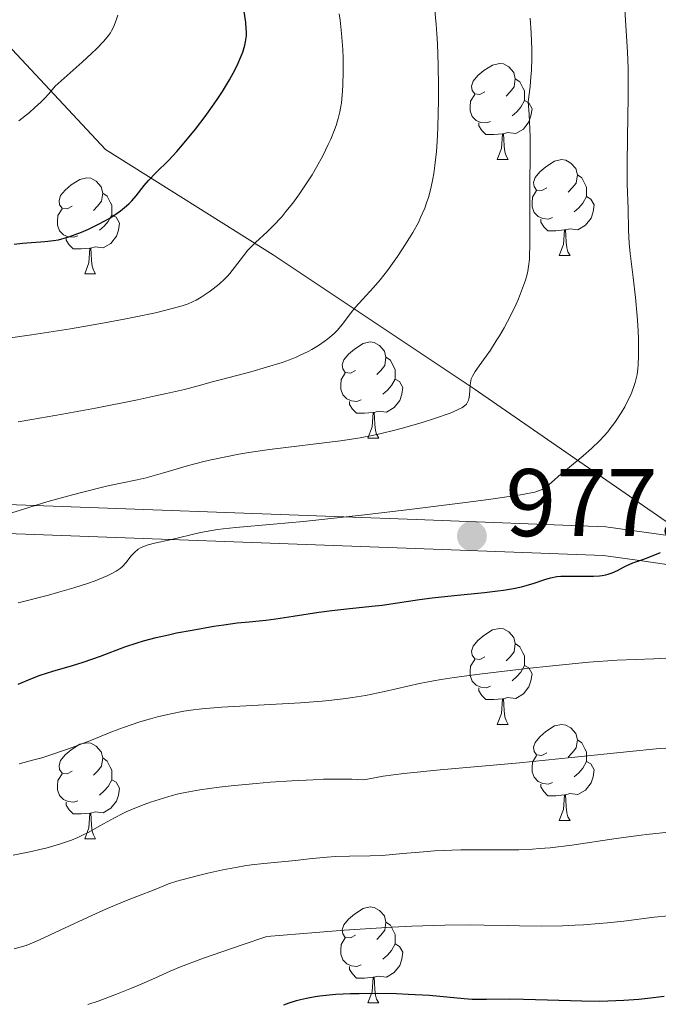
# Model space of a CAD drawing. Units: metres. Extents: x 653582 to 658104, y 4762148 to 4765219.
# Drawn here: x 655746 to 655812, y 4763349 to 4763452 of the extents above; entities that cross this region are included whole.
import ezdxf

# ---------------------------------------------------------------- set-up
doc = ezdxf.new("R2010")
doc.units = ezdxf.units.M
doc.header["$MEASUREMENT"] = 0
doc.linetypes.add('DGN Style 3', pattern=[76.2209, 54.4435, -21.7774])
for name, color, linetype, lineweight in [('Carátula', 7, 'Continuous', 0), ('Elementos auxiliares', 7, 'Continuous', 0), ('Entidades rústicas y varios', 7, 'Continuous', 0), ('Relieve y altimetría', 7, 'Continuous', 0), ('Textos de rotulación', 7, 'Continuous', 0), ('Viales y ferrocarril', 7, 'Continuous', 0)]:
    doc.layers.add(name, color=color, linetype=linetype, lineweight=lineweight)
doc.styles.add('Style-arial', font='arial.shx', dxfattribs={"bigfont": 'arialbig.shx'})

# ---------------------------------------------------------------- blocks, each defined once
blk = doc.blocks.new('5PATER_1')
at = {"layer": 'Relieve y altimetría', "linetype": 'Continuous', "lineweight": 0}
h = blk.add_hatch(color=250, dxfattribs=at)
edge = h.paths.add_edge_path()
edge.add_ellipse((0, 0), major_axis=(-1.1, -1.11), ratio=0.999422, start_angle=0, end_angle=360)

msp = doc.modelspace()

# ---------------------------------------------------------------- linework, layer by layer
at = {"layer": 'Carátula', "color": 7, "linetype": 'Continuous', "lineweight": 0}
msp.add_3dface([(653649.85, 4762148.31), (658103.69, 4762250.03), (658035.88, 4765219.26), (653582.04, 4765117.55)], dxfattribs=at)
at = {"layer": 'Elementos auxiliares', "color": 250, "linetype": 'Continuous', "lineweight": 0}
msp.add_3dface([(654474.97, 4764875.67), (657869.88, 4764953.24), (657923.32, 4762639.68), (654527.23, 4762562.12)], dxfattribs=at)
at = {"layer": 'Entidades rústicas y varios', "color": 92, "linetype": 'Continuous', "lineweight": 0, "flags": 128}
for points in [[(655794.11, 4763444.77), (655793.58, 4763444.5), (655793.05, 4763444.56), (655792.78, 4763444.93), (655792.73, 4763445.36), (655792.89, 4763445.88), (655793.37, 4763446.47), (655794, 4763447), (655794.9, 4763447.58), (655795.65, 4763447.74), (655796.07, 4763447.69), (655796.6, 4763447.38), (655797.13, 4763446.79), (655797.29, 4763446.15), (655797.18, 4763445.3), (655796.76, 4763444.77), (655796.34, 4763444.34)], [(655797.29, 4763446.15), (655797.77, 4763445.84), (655798.08, 4763445.2), (655798.24, 4763444.88), (655798.24, 4763444.3), (655798.24, 4763443.87), (655797.87, 4763443.18), (655797.45, 4763442.7), (655796.97, 4763442.28)], [(655794.69, 4763441.69), (655794.27, 4763441.53), (655793.68, 4763441.59), (655793.21, 4763441.8), (655792.78, 4763442.22), (655792.57, 4763442.81), (655792.57, 4763443.23), (655792.62, 4763443.82), (655793.05, 4763444.5)], [(655798.24, 4763443.87), (655798.7, 4763443.62), (655799.04, 4763443), (655798.93, 4763442.28), (655798.72, 4763441.64), (655798.14, 4763440.9), (655797.34, 4763440.42), (655796.49, 4763440.52), (655796.06, 4763440.4)], [(655795.95, 4763440.4), (655795.06, 4763440.31), (655794.22, 4763440.31), (655793.79, 4763440.74), (655793.47, 4763441.22), (655793.47, 4763441.53)], [(655795.41, 4763437.71), (655795.84, 4763438.87), (655795.95, 4763440.4), (655796.06, 4763440.4), (655796.1, 4763439.81), (655796.13, 4763439.12), (655796.2, 4763438.51), (655796.32, 4763438.11), (655796.53, 4763437.71)], [(655795.41, 4763437.71), (655796.53, 4763437.71)], [(655800.58, 4763434.74), (655800.05, 4763434.47), (655799.52, 4763434.52), (655799.26, 4763434.9), (655799.2, 4763435.32), (655799.36, 4763435.84), (655799.84, 4763436.44), (655800.48, 4763436.96), (655801.38, 4763437.55), (655802.12, 4763437.71), (655802.55, 4763437.66), (655803.08, 4763437.34), (655803.61, 4763436.76), (655803.77, 4763436.12), (655803.66, 4763435.26), (655803.23, 4763434.74), (655802.81, 4763434.31)], [(655751.03, 4763432.83), (655750.5, 4763432.56), (655749.97, 4763432.62), (655749.7, 4763432.99), (655749.65, 4763433.42), (655749.81, 4763433.94), (655750.29, 4763434.53), (655750.92, 4763435.06), (655751.82, 4763435.64), (655752.57, 4763435.8), (655752.99, 4763435.75), (655753.52, 4763435.44), (655754.05, 4763434.85), (655754.21, 4763434.21), (655754.1, 4763433.36), (655753.68, 4763432.83), (655753.26, 4763432.4)], [(655803.77, 4763436.12), (655804.24, 4763435.8), (655804.56, 4763435.16), (655804.72, 4763434.84), (655804.72, 4763434.26), (655804.72, 4763433.84), (655804.35, 4763433.14), (655803.93, 4763432.66), (655803.45, 4763432.24)], [(655754.21, 4763434.21), (655754.69, 4763433.9), (655755, 4763433.26), (655755.16, 4763432.94), (655755.16, 4763432.36), (655755.16, 4763431.93), (655754.79, 4763431.24), (655754.37, 4763430.76), (655753.89, 4763430.34)], [(655801.17, 4763431.66), (655800.74, 4763431.5), (655800.16, 4763431.56), (655799.68, 4763431.76), (655799.26, 4763432.19), (655799.04, 4763432.78), (655799.04, 4763433.2), (655799.1, 4763433.78), (655799.52, 4763434.47)], [(655804.72, 4763433.84), (655805.17, 4763433.58), (655805.52, 4763432.97), (655805.41, 4763432.24), (655805.2, 4763431.6), (655804.61, 4763430.86), (655803.82, 4763430.38), (655802.97, 4763430.49), (655802.54, 4763430.36)], [(655751.61, 4763429.75), (655751.19, 4763429.59), (655750.6, 4763429.65), (655750.13, 4763429.86), (655749.7, 4763430.28), (655749.49, 4763430.87), (655749.49, 4763431.29), (655749.54, 4763431.88), (655749.97, 4763432.56)], [(655755.16, 4763431.93), (655755.62, 4763431.68), (655755.96, 4763431.06), (655755.85, 4763430.34), (655755.64, 4763429.7), (655755.06, 4763428.96), (655754.26, 4763428.48), (655753.41, 4763428.58), (655752.98, 4763428.46)], [(655802.43, 4763430.36), (655801.54, 4763430.28), (655800.69, 4763430.28), (655800.27, 4763430.7), (655799.95, 4763431.18), (655799.95, 4763431.5)], [(655752.87, 4763428.46), (655751.98, 4763428.37), (655751.14, 4763428.37), (655750.71, 4763428.8), (655750.39, 4763429.28), (655750.39, 4763429.59)], [(655801.88, 4763427.68), (655802.32, 4763428.84), (655802.43, 4763430.36), (655802.54, 4763430.36), (655802.57, 4763429.78), (655802.61, 4763429.09), (655802.68, 4763428.48), (655802.79, 4763428.08), (655803.01, 4763427.68)], [(655752.33, 4763425.77), (655752.76, 4763426.93), (655752.87, 4763428.46), (655752.98, 4763428.46), (655753.02, 4763427.87), (655753.05, 4763427.18), (655753.12, 4763426.57), (655753.24, 4763426.17), (655753.45, 4763425.77)], [(655801.88, 4763427.68), (655803.01, 4763427.68)], [(655752.33, 4763425.77), (655753.45, 4763425.77)], [(655780.6, 4763415.69), (655780.07, 4763415.42), (655779.54, 4763415.48), (655779.28, 4763415.85), (655779.22, 4763416.27), (655779.38, 4763416.79), (655779.86, 4763417.39), (655780.5, 4763417.92), (655781.4, 4763418.5), (655782.14, 4763418.66), (655782.57, 4763418.61), (655783.1, 4763418.29), (655783.63, 4763417.71), (655783.79, 4763417.07), (655783.68, 4763416.22), (655783.25, 4763415.69), (655782.83, 4763415.26)], [(655783.79, 4763417.07), (655784.26, 4763416.75), (655784.58, 4763416.11), (655784.74, 4763415.79), (655784.74, 4763415.21), (655784.74, 4763414.79), (655784.37, 4763414.1), (655783.95, 4763413.62), (655783.47, 4763413.2)], [(655781.19, 4763412.61), (655780.76, 4763412.45), (655780.18, 4763412.51), (655779.7, 4763412.72), (655779.28, 4763413.14), (655779.06, 4763413.73), (655779.06, 4763414.15), (655779.12, 4763414.73), (655779.54, 4763415.42)], [(655784.74, 4763414.79), (655785.19, 4763414.54), (655785.54, 4763413.92), (655785.43, 4763413.2), (655785.22, 4763412.56), (655784.63, 4763411.82), (655783.84, 4763411.34), (655782.99, 4763411.44), (655782.56, 4763411.31)], [(655782.45, 4763411.31), (655781.56, 4763411.23), (655780.71, 4763411.23), (655780.29, 4763411.66), (655779.97, 4763412.13), (655779.97, 4763412.45)], [(655781.9, 4763408.63), (655782.34, 4763409.79), (655782.45, 4763411.31), (655782.56, 4763411.31), (655782.59, 4763410.73), (655782.63, 4763410.04), (655782.7, 4763409.43), (655782.81, 4763409.03), (655783.03, 4763408.63)], [(655781.9, 4763408.63), (655783.03, 4763408.63)], [(655794.11, 4763385.78), (655793.58, 4763385.51), (655793.05, 4763385.57), (655792.78, 4763385.94), (655792.73, 4763386.36), (655792.89, 4763386.88), (655793.37, 4763387.48), (655794, 4763388.01), (655794.9, 4763388.59), (655795.65, 4763388.75), (655796.07, 4763388.7), (655796.6, 4763388.38), (655797.13, 4763387.8), (655797.29, 4763387.16), (655797.18, 4763386.31), (655796.76, 4763385.78), (655796.34, 4763385.35)], [(655797.29, 4763387.16), (655797.77, 4763386.84), (655798.08, 4763386.2), (655798.24, 4763385.88), (655798.24, 4763385.3), (655798.24, 4763384.88), (655797.87, 4763384.19), (655797.45, 4763383.71), (655796.97, 4763383.29)], [(655794.69, 4763382.7), (655794.27, 4763382.54), (655793.68, 4763382.6), (655793.21, 4763382.81), (655792.78, 4763383.23), (655792.57, 4763383.82), (655792.57, 4763384.24), (655792.62, 4763384.82), (655793.05, 4763385.51)], [(655798.24, 4763384.88), (655798.7, 4763384.63), (655799.04, 4763384.01), (655798.93, 4763383.29), (655798.72, 4763382.65), (655798.14, 4763381.91), (655797.34, 4763381.43), (655796.49, 4763381.53), (655796.06, 4763381.4)], [(655795.95, 4763381.4), (655795.06, 4763381.32), (655794.22, 4763381.32), (655793.79, 4763381.75), (655793.47, 4763382.22), (655793.47, 4763382.54)], [(655795.41, 4763378.72), (655795.84, 4763379.88), (655795.95, 4763381.4), (655796.06, 4763381.4), (655796.1, 4763380.82), (655796.13, 4763380.13), (655796.2, 4763379.52), (655796.32, 4763379.12), (655796.53, 4763378.72)], [(655795.41, 4763378.72), (655796.53, 4763378.72)], [(655800.58, 4763375.74), (655800.05, 4763375.48), (655799.52, 4763375.53), (655799.26, 4763375.9), (655799.2, 4763376.33), (655799.36, 4763376.85), (655799.84, 4763377.44), (655800.48, 4763377.97), (655801.38, 4763378.56), (655802.12, 4763378.72), (655802.55, 4763378.66), (655803.08, 4763378.35), (655803.61, 4763377.76), (655803.77, 4763377.12), (655803.66, 4763376.27), (655803.23, 4763375.74), (655802.81, 4763375.32)], [(655803.77, 4763377.12), (655804.24, 4763376.81), (655804.56, 4763376.17), (655804.72, 4763375.85), (655804.72, 4763375.27), (655804.72, 4763374.84), (655804.35, 4763374.15), (655803.93, 4763373.67), (655803.45, 4763373.25)], [(655751.03, 4763373.84), (655750.5, 4763373.57), (655749.97, 4763373.63), (655749.7, 4763374), (655749.65, 4763374.42), (655749.81, 4763374.94), (655750.29, 4763375.54), (655750.92, 4763376.07), (655751.82, 4763376.65), (655752.57, 4763376.81), (655752.99, 4763376.76), (655753.52, 4763376.44), (655754.05, 4763375.86), (655754.21, 4763375.22), (655754.1, 4763374.37), (655753.68, 4763373.84), (655753.26, 4763373.41)], [(655754.21, 4763375.22), (655754.69, 4763374.9), (655755, 4763374.26), (655755.16, 4763373.94), (655755.16, 4763373.36), (655755.16, 4763372.94), (655754.79, 4763372.25), (655754.37, 4763371.77), (655753.89, 4763371.35)], [(655801.17, 4763372.66), (655800.74, 4763372.5), (655800.16, 4763372.56), (655799.68, 4763372.77), (655799.26, 4763373.2), (655799.04, 4763373.78), (655799.04, 4763374.2), (655799.1, 4763374.79), (655799.52, 4763375.48)], [(655804.72, 4763374.84), (655805.17, 4763374.59), (655805.52, 4763373.98), (655805.41, 4763373.25), (655805.2, 4763372.61), (655804.61, 4763371.87), (655803.82, 4763371.39), (655802.97, 4763371.5), (655802.54, 4763371.37)], [(655751.61, 4763370.76), (655751.19, 4763370.6), (655750.6, 4763370.66), (655750.13, 4763370.87), (655749.7, 4763371.29), (655749.49, 4763371.88), (655749.49, 4763372.3), (655749.54, 4763372.88), (655749.97, 4763373.57)], [(655755.16, 4763372.94), (655755.62, 4763372.69), (655755.96, 4763372.07), (655755.85, 4763371.35), (655755.64, 4763370.71), (655755.06, 4763369.97), (655754.26, 4763369.49), (655753.41, 4763369.59), (655752.98, 4763369.46)], [(655802.43, 4763371.37), (655801.54, 4763371.28), (655800.69, 4763371.28), (655800.27, 4763371.71), (655799.95, 4763372.19), (655799.95, 4763372.5)], [(655801.88, 4763368.68), (655802.32, 4763369.84), (655802.43, 4763371.37), (655802.54, 4763371.37), (655802.57, 4763370.78), (655802.61, 4763370.1), (655802.68, 4763369.48), (655802.79, 4763369.08), (655803.01, 4763368.68)], [(655752.87, 4763369.46), (655751.98, 4763369.38), (655751.14, 4763369.38), (655750.71, 4763369.81), (655750.39, 4763370.28), (655750.39, 4763370.6)], [(655752.33, 4763366.78), (655752.76, 4763367.94), (655752.87, 4763369.46), (655752.98, 4763369.46), (655753.02, 4763368.88), (655753.05, 4763368.19), (655753.12, 4763367.58), (655753.24, 4763367.18), (655753.45, 4763366.78)], [(655801.88, 4763368.68), (655803.01, 4763368.68)], [(655752.33, 4763366.78), (655753.45, 4763366.78)], [(655780.6, 4763356.7), (655780.07, 4763356.43), (655779.54, 4763356.48), (655779.28, 4763356.86), (655779.22, 4763357.28), (655779.38, 4763357.8), (655779.86, 4763358.4), (655780.5, 4763358.92), (655781.4, 4763359.51), (655782.14, 4763359.67), (655782.57, 4763359.62), (655783.1, 4763359.3), (655783.63, 4763358.72), (655783.79, 4763358.08), (655783.68, 4763357.22), (655783.25, 4763356.7), (655782.83, 4763356.27)], [(655783.79, 4763358.08), (655784.26, 4763357.76), (655784.58, 4763357.12), (655784.74, 4763356.8), (655784.74, 4763356.22), (655784.74, 4763355.8), (655784.37, 4763355.1), (655783.95, 4763354.62), (655783.47, 4763354.2)], [(655781.19, 4763353.62), (655780.76, 4763353.46), (655780.18, 4763353.52), (655779.7, 4763353.72), (655779.28, 4763354.15), (655779.06, 4763354.74), (655779.06, 4763355.16), (655779.12, 4763355.74), (655779.54, 4763356.43)], [(655784.74, 4763355.8), (655785.19, 4763355.54), (655785.54, 4763354.93), (655785.43, 4763354.2), (655785.22, 4763353.56), (655784.63, 4763352.82), (655783.84, 4763352.34), (655782.99, 4763352.45), (655782.56, 4763352.32)], [(655782.45, 4763352.32), (655781.56, 4763352.24), (655780.71, 4763352.24), (655780.29, 4763352.66), (655779.97, 4763353.14), (655779.97, 4763353.46)], [(655781.9, 4763349.64), (655782.34, 4763350.8), (655782.45, 4763352.32), (655782.56, 4763352.32), (655782.59, 4763351.74), (655782.63, 4763351.05), (655782.7, 4763350.44), (655782.81, 4763350.04), (655783.03, 4763349.64)], [(655781.9, 4763349.64), (655783.03, 4763349.64)]]:
    msp.add_lwpolyline(points, dxfattribs=at)
at = {"layer": 'Relieve y altimetría', "color": 36, "linetype": 'Continuous', "lineweight": 0, "flags": 128}
for points, elevation in [([(655753.47, 4763411.76), (655757.85, 4763412.63), (655759.71, 4763413.02), (655760.89, 4763413.27), (655762.75, 4763413.71), (655764.17, 4763414.07), (655765.78, 4763414.52), (655766.62, 4763414.74), (655769.67, 4763415.55), (655771.33, 4763416.02), (655772.94, 4763416.53), (655773.7, 4763416.8), (655774.4, 4763417.08), (655774.84, 4763417.27), (655775.66, 4763417.66), (655776.03, 4763417.87), (655776.73, 4763418.28), (655777.35, 4763418.7), (655777.72, 4763418.98), (655778.37, 4763419.55), (655778.69, 4763419.87), (655779.24, 4763420.51), (655780.15, 4763421.73), (655780.59, 4763422.3), (655781.32, 4763423.11), (655782.49, 4763424.35), (655783.18, 4763425.15), (655783.94, 4763426.12), (655785, 4763427.6), (655785.53, 4763428.38), (655786.26, 4763429.54), (655786.59, 4763430.1), (655787.17, 4763431.15), (655787.41, 4763431.66), (655787.84, 4763432.65), (655788.07, 4763433.31), (655788.22, 4763433.76), (655788.46, 4763434.69), (655788.68, 4763435.7), (655788.77, 4763436.24), (655788.9, 4763437.1), (655789.05, 4763438.54), (655789.17, 4763440.19), (655789.21, 4763441.11), (655789.27, 4763443.86), (655789.28, 4763445.34), (655789.25, 4763447.59), (655789.17, 4763449.79), (655789.11, 4763450.83), (655789.04, 4763451.82), (655788.87, 4763453.66)], 990), ([(655808.95, 4763412.33), (655809.34, 4763413.15), (655809.67, 4763414.01), (655809.8, 4763414.42), (655809.88, 4763414.7), (655810, 4763415.27), (655810.08, 4763415.86), (655810.12, 4763416.28), (655810.16, 4763417.2), (655810.16, 4763417.78), (655810.14, 4763419.05), (655810.07, 4763420.42), (655810.01, 4763421.37), (655809.84, 4763423.3), (655809.59, 4763425.39), (655809.29, 4763427.89), (655809.18, 4763428.97), (655809.1, 4763430.34), (655809.08, 4763432.57), (655808.98, 4763435.15), (655808.97, 4763437.2), (655809.02, 4763440), (655809.09, 4763444.26), (655809.09, 4763446.3), (655809.07, 4763447.23), (655809.01, 4763448.95), (655808.71, 4763453.33)], 980), ([(655745.46, 4763441.77), (655746.56, 4763442.64), (655747.1, 4763443.1), (655747.79, 4763443.75), (655748.12, 4763444.08), (655748.6, 4763444.58), (655749.26, 4763445.37), (655752.06, 4763447.88), (655753.03, 4763448.78), (655753.55, 4763449.28), (655754.32, 4763450.06), (655754.81, 4763450.65), (655755.03, 4763450.96), (655755.14, 4763451.16), (655755.33, 4763451.54), (655755.61, 4763452.26), (655755.79, 4763452.78)], 1005), ([(655777.19, 4763438.1), (655777.77, 4763439.27), (655778.03, 4763439.84), (655778.42, 4763440.8), (655778.59, 4763441.28), (655778.8, 4763441.99), (655778.97, 4763442.71), (655779.05, 4763443.07), (655779.14, 4763443.64), (655779.26, 4763444.85), (655779.3, 4763445.5), (655779.33, 4763446.88), (655779.31, 4763448.28), (655779.27, 4763449.2), (655779.16, 4763450.88), (655779.01, 4763452.27), (655778.91, 4763452.91)], 995), ([(655795.31, 4763418.77), (655795.63, 4763419.31), (655796.12, 4763420.15), (655796.81, 4763421.45), (655797.37, 4763422.61), (655797.62, 4763423.17), (655797.95, 4763423.99), (655798.35, 4763425.13), (655798.52, 4763425.75), (655798.59, 4763426.06), (655798.67, 4763426.53), (655798.76, 4763427.3), (655798.78, 4763427.73), (655798.81, 4763428.73), (655798.81, 4763430.63), (655798.8, 4763433.61), (655798.81, 4763435.14), (655798.86, 4763438.24), (655798.84, 4763440.11), (655798.73, 4763442.4), (655798.64, 4763443.75), (655798.84, 4763445.34), (655798.93, 4763446.36), (655798.97, 4763447.02), (655799.01, 4763448.3), (655799.01, 4763449.21), (655798.95, 4763450.93), (655798.84, 4763452.49)], 985), ([(655744.57, 4763419.08), (655746.78, 4763419.4), (655750.84, 4763420.04), (655754.39, 4763420.66), (655756.44, 4763421.04), (655757.66, 4763421.28), (655759.74, 4763421.72), (655760.68, 4763421.93), (655762.13, 4763422.32), (655762.51, 4763422.44), (655763.15, 4763422.66), (655763.67, 4763422.89), (655763.97, 4763423.04), (655764.51, 4763423.35), (655765.33, 4763423.9), (655765.75, 4763424.2), (655766.37, 4763424.7), (655766.95, 4763425.24), (655767.23, 4763425.52), (655767.49, 4763425.82), (655767.98, 4763426.43), (655768.9, 4763427.67), (655769.38, 4763428.25), (655769.64, 4763428.53), (655770.18, 4763429.06), (655771.37, 4763430.16), (655772.01, 4763430.78), (655772.9, 4763431.73), (655773.35, 4763432.27), (655774.05, 4763433.15), (655774.76, 4763434.12), (655775.12, 4763434.64), (655776.08, 4763436.13), (655776.54, 4763436.91), (655777.19, 4763438.1)], 995), ([(655743.49, 4763400.45), (655748.39, 4763401.96), (655750.53, 4763402.57), (655751.99, 4763402.95), (655754.61, 4763403.59), (655756.1, 4763403.9), (655757.8, 4763404.25), (655758.74, 4763404.49), (655760.46, 4763404.97), (655763.18, 4763405.75), (655764.64, 4763406.14), (655765.38, 4763406.31), (655766.88, 4763406.64), (655768.41, 4763406.93), (655769.46, 4763407.11), (655771.62, 4763407.43), (655779.04, 4763408.33), (655781.08, 4763408.65), (655782.33, 4763408.89), (655783.16, 4763409.07), (655784.85, 4763409.49), (655785.75, 4763409.73), (655787.58, 4763410.26), (655788.87, 4763410.66), (655790.5, 4763411.23), (655791.26, 4763411.56), (655791.55, 4763411.7), (655791.72, 4763411.8), (655791.98, 4763411.98), (655792.18, 4763412.17), (655792.27, 4763412.3), (655792.4, 4763412.57), (655792.45, 4763412.74), (655792.52, 4763413.09), (655792.58, 4763414.18), (655792.64, 4763414.6), (655792.7, 4763414.8), (655792.82, 4763415.09), (655793.1, 4763415.57), (655793.52, 4763416.16), (655794.26, 4763417.17), (655794.69, 4763417.8), (655795.31, 4763418.77)], 985), ([(655745.38, 4763391.43), (655748.56, 4763392.23), (655749.51, 4763392.49), (655751.19, 4763392.98), (655752.61, 4763393.44), (655753.41, 4763393.73), (655754.67, 4763394.24), (655755.04, 4763394.41), (655755.62, 4763394.71), (655756.05, 4763395), (655756.27, 4763395.2), (655756.64, 4763395.61), (655757.2, 4763396.33), (655757.54, 4763396.68), (655757.93, 4763397.01), (655758.16, 4763397.15), (655758.41, 4763397.27), (655758.97, 4763397.48), (655759.63, 4763397.65), (655761.26, 4763398.01), (655764.44, 4763398.76), (655765.6, 4763398.99), (655766.2, 4763399.08), (655766.79, 4763399.16), (655768.11, 4763399.29), (655772.06, 4763399.63), (655775.18, 4763399.93), (655781.53, 4763400.62), (655786.25, 4763401.18), (655792.1, 4763401.9), (655794.5, 4763402.21), (655797.13, 4763402.58), (655798.06, 4763402.73), (655798.56, 4763402.82), (655799.32, 4763402.98), (655799.83, 4763403.14), (655800.08, 4763403.24), (655800.46, 4763403.47), (655801.07, 4763403.97), (655802.08, 4763404.88), (655802.73, 4763405.43), (655804.36, 4763406.76), (655805.25, 4763407.53), (655806.13, 4763408.37), (655806.55, 4763408.82), (655806.96, 4763409.29), (655807.21, 4763409.61), (655807.7, 4763410.26), (655808.35, 4763411.25), (655808.72, 4763411.9), (655808.95, 4763412.33)], 980), ([(655745.4, 4763410.33), (655746.8, 4763410.56), (655750.01, 4763411.12), (655753.47, 4763411.76)], 990), ([(655745.5, 4763374.62), (655747.03, 4763375.02), (655747.85, 4763375.25), (655749.11, 4763375.65), (655751.02, 4763376.3), (655752.86, 4763377.02), (655755.23, 4763377.97), (655756.38, 4763378.41), (655758.08, 4763378.99), (655759.19, 4763379.32), (655759.92, 4763379.51), (655761.33, 4763379.84), (655762.7, 4763380.11), (655763.42, 4763380.22), (655764.57, 4763380.36), (655766.64, 4763380.54), (655774.88, 4763380.99), (655777.12, 4763381.16), (655778.14, 4763381.26), (655779.6, 4763381.44), (655780.3, 4763381.54), (655781.66, 4763381.76), (655783.63, 4763382.15), (655787.28, 4763382.98), (655788.76, 4763383.28), (655789.56, 4763383.42), (655790.91, 4763383.63), (655793.56, 4763383.98), (655798.49, 4763384.56), (655801.19, 4763384.85), (655804.96, 4763385.21), (655807.92, 4763385.42), (655811.74, 4763385.58), (655814.26, 4763385.72)], 970), ([(655753.92, 4763368.12), (655755.43, 4763368.97), (655756.24, 4763369.38), (655756.67, 4763369.58), (655757.58, 4763369.97), (655758.54, 4763370.35), (655759.2, 4763370.59), (655760.55, 4763371.03), (655761.47, 4763371.3), (655761.97, 4763371.43), (655762.81, 4763371.62), (655764.35, 4763371.89), (655766.38, 4763372.16), (655767.62, 4763372.31), (655770.25, 4763372.56), (655771.7, 4763372.68), (655773.95, 4763372.84), (655776.19, 4763372.95), (655777.28, 4763372.99), (655779.32, 4763373.02), (655780.24, 4763373), (655781.47, 4763372.93), (655782.58, 4763373.16), (655783.49, 4763373.31), (655785.64, 4763373.59), (655789.46, 4763373.99), (655797.74, 4763374.72), (655803.15, 4763375.27), (655809.24, 4763375.91), (655812.01, 4763376.16), (655816, 4763376.44)], 965), ([(655744.85, 4763365.07), (655746.77, 4763365.46), (655747.64, 4763365.65), (655748.43, 4763365.85), (655749.81, 4763366.25), (655750.95, 4763366.65), (655751.61, 4763366.93), (655752.02, 4763367.11), (655752.76, 4763367.48), (655753.92, 4763368.12)], 965), ([(655744.98, 4763355.3), (655745.61, 4763355.46), (655746.22, 4763355.65), (655746.65, 4763355.82), (655747.61, 4763356.24), (655749.76, 4763357.23), (655753.07, 4763358.77), (655754.62, 4763359.47), (655756.54, 4763360.27), (655758.41, 4763360.98), (655759.14, 4763361.26), (655759.77, 4763361.52), (655760.61, 4763361.87), (655761.09, 4763362.06), (655761.96, 4763362.35), (655762.48, 4763362.5), (655764.21, 4763362.96), (655765.19, 4763363.19), (655766.74, 4763363.53), (655768.29, 4763363.82), (655769.03, 4763363.94), (655769.74, 4763364.05), (655771.04, 4763364.21), (655774.33, 4763364.5), (655775.77, 4763364.67), (655777.63, 4763364.87), (655778.55, 4763364.94), (655779.99, 4763364.97), (655782.15, 4763364.99), (655783.4, 4763365.05), (655785.55, 4763365.23), (655787.71, 4763365.43), (655788.87, 4763365.52), (655790.68, 4763365.6), (655791.62, 4763365.62), (655793.55, 4763365.62), (655796.25, 4763365.62), (655797.65, 4763365.64), (655799.09, 4763365.7), (655799.82, 4763365.75), (655800.93, 4763365.85), (655803.19, 4763366.12), (655807.82, 4763366.8), (655810.15, 4763367.12), (655811.31, 4763367.25), (655813.62, 4763367.49)], 960), ([(655752.65, 4763349.46), (655753.74, 4763349.82), (655755.67, 4763350.54), (655757.06, 4763351.11), (655757.97, 4763351.49), (655759.66, 4763352.24), (655761.25, 4763352.96), (655762.32, 4763353.4), (655764.75, 4763354.32), (655768.66, 4763355.68), (655771.35, 4763356.58), (655776.48, 4763357.01), (655779.44, 4763357.24), (655784.42, 4763357.55), (655786.49, 4763357.65), (655789.92, 4763357.76), (655792.58, 4763357.78), (655794.04, 4763357.77), (655796.49, 4763357.71), (655797.74, 4763357.68), (655800.07, 4763357.67), (655802.21, 4763357.7), (655803.55, 4763357.75), (655804.4, 4763357.8), (655806.04, 4763357.92), (655806.92, 4763358), (655808.62, 4763358.19), (655811.78, 4763358.58), (655813.27, 4763358.75)], 955)]:
    msp.add_lwpolyline(points, dxfattribs=dict(at, elevation=elevation))
at = {"layer": 'Relieve y altimetría', "color": 36, "linetype": 'Continuous', "lineweight": 30, "flags": 128}
for points, elevation in [([(655744.97, 4763428.88), (655745.83, 4763428.99), (655748.16, 4763429.14), (655749.06, 4763429.24), (655749.59, 4763429.34), (655749.94, 4763429.43), (655750.68, 4763429.65), (655751.99, 4763430.13), (655752.72, 4763430.44), (655753.86, 4763430.98), (655754.88, 4763431.55), (655755.37, 4763431.86), (655756.07, 4763432.35), (655756.7, 4763432.86), (655756.99, 4763433.13), (655757.25, 4763433.39), (655757.71, 4763433.93), (655758.54, 4763435), (655758.98, 4763435.53), (655759.76, 4763436.33), (655761.11, 4763437.65), (655761.94, 4763438.54), (655762.56, 4763439.25), (655763.89, 4763440.88), (655764.9, 4763442.2), (655765.86, 4763443.54), (655766.31, 4763444.2), (655766.72, 4763444.83), (655767.44, 4763446.02), (655768.03, 4763447.1), (655768.35, 4763447.76), (655768.53, 4763448.18), (655768.83, 4763448.92), (655769.06, 4763449.65), (655769.13, 4763449.99), (655769.21, 4763450.63), (655769.21, 4763451.06), (655769.2, 4763451.36), (655769.14, 4763452.01), (655768.98, 4763453.18)], 1000), ([(655745.38, 4763382.94), (655746.9, 4763383.57), (655747.7, 4763383.88), (655749.02, 4763384.29), (655751.05, 4763384.86), (655752.17, 4763385.21), (655753.97, 4763385.86), (655756.51, 4763386.81), (655757.82, 4763387.25), (655758.47, 4763387.44), (655759.78, 4763387.79), (655761.08, 4763388.09), (655761.92, 4763388.27), (655763.56, 4763388.58), (655765.82, 4763388.97), (655766.85, 4763389.13), (655768.26, 4763389.32), (655769.52, 4763389.44), (655771.26, 4763389.61), (655772.28, 4763389.74), (655774.09, 4763390.01), (655776.77, 4763390.43), (655778.12, 4763390.62), (655780.01, 4763390.84), (655782.32, 4763391.07), (655783.4, 4763391.19), (655784.99, 4763391.42), (655787.29, 4763391.76), (655788.62, 4763391.94), (655790.92, 4763392.19), (655794.07, 4763392.51), (655795.46, 4763392.67), (655796.06, 4763392.75), (655797.1, 4763392.92), (655797.95, 4763393.1), (655798.44, 4763393.22), (655799.26, 4763393.48), (655800.36, 4763393.87), (655800.95, 4763394.04), (655801.64, 4763394.16), (655802.04, 4763394.2), (655802.47, 4763394.22), (655803.44, 4763394.22), (655804.8, 4763394.2), (655805.46, 4763394.21), (655806.07, 4763394.25), (655806.35, 4763394.28), (655806.74, 4763394.35), (655806.98, 4763394.4), (655807.4, 4763394.54), (655807.95, 4763394.79), (655808.58, 4763395.13), (655808.87, 4763395.3), (655809.56, 4763395.6), (655810.51, 4763395.92), (655810.98, 4763396.09), (655812.44, 4763396.69)], 975), ([(655773.11, 4763349.44), (655773.68, 4763349.64), (655774.46, 4763349.88), (655774.87, 4763349.99), (655775.5, 4763350.13), (655776.39, 4763350.3), (655776.87, 4763350.37), (655777.86, 4763350.48), (655778.56, 4763350.54), (655780.07, 4763350.62), (655780.99, 4763350.64), (655782.92, 4763350.65), (655784.87, 4763350.61), (655786.11, 4763350.56), (655788.32, 4763350.44), (655790.15, 4763350.28), (655791.95, 4763350.09), (655792.8, 4763350.04), (655794.27, 4763350.02), (655796.69, 4763350.05), (655798.15, 4763350.03), (655800.64, 4763349.96), (655804.25, 4763349.85), (655806.06, 4763349.84), (655806.94, 4763349.85), (655808.62, 4763349.92), (655810.18, 4763350.04), (655811.14, 4763350.13), (655812.82, 4763350.34)], 950)]:
    msp.add_lwpolyline(points, dxfattribs=dict(at, elevation=elevation))
at = {"layer": 'Viales y ferrocarril', "color": 250, "linetype": 'DGN Style 3', "lineweight": 0}
for points in [[(655816.42, 4763397.55, 975), (655793, 4763413.75, 984.93), (655772, 4763427.75, 994.09), (655754.5, 4763438.75, 1001.99), (655740.5, 4763453.75, 1009.24)], [(655887.67, 4763352.99, 945.77), (655881.93, 4763359.88, 948.53), (655878.34, 4763363.01, 950), (655876.93, 4763364.24, 950.56), (655870.16, 4763368.17, 952.9), (655863.92, 4763371.38, 955), (655852.84, 4763377.09, 959.19), (655850.79, 4763378.12, 960), (655838.68, 4763384.18, 965), (655828.26, 4763389.4, 969.49), (655827.05, 4763389.93, 970), (655817.34, 4763394.16, 973.8), (655812.86, 4763395.47, 974.78), (655810.26, 4763395.84, 975), (655806.5, 4763396.37, 975.09), (655786.82, 4763397.11, 975.58), (655727.8, 4763399.27, 983.53), (655720.31, 4763399.96, 984.54), (655715.3, 4763400.78, 985.23), (655707.91, 4763402.63, 986.27), (655700.7, 4763405.37, 987.32), (655695.81, 4763407.69, 988.28), (655679.87, 4763415.69, 992.73), (655667.82, 4763421.45, 993.92)]]:
    msp.add_polyline3d(points, dxfattribs=at)
at = {"layer": 'Viales y ferrocarril', "color": 250, "linetype": 'Continuous', "lineweight": 0}
msp.add_polyline3d([(655816.42, 4763397.55, 975), (655813.5, 4763398.41, 975.06), (655806.76, 4763399.37, 975.19), (655786.94, 4763400.11, 975.58), (655779.38, 4763400.39, 980), (655747.12, 4763401.57, 985), (655728, 4763402.27, 986.99), (655720.69, 4763402.94, 987.71), (655715.9, 4763403.72, 988.19), (655708.81, 4763405.49, 988.98), (655701.88, 4763408.13, 989.89), (655701.08, 4763408.51, 990), (655697.13, 4763410.38, 990.73), (655681.19, 4763418.38, 994.73), (655680, 4763418.95, 995), (655669.02, 4763424.21, 996.6)], dxfattribs=at)

# ---------------------------------------------------------------- block references
at = {"layer": 'Relieve y altimetría', "color": 250, "linetype": 'Continuous', "lineweight": 0}
msp.add_blockref('5PATER_1', (655792.76, 4763398.39, 977.92), dxfattribs=at)

# ---------------------------------------------------------------- texts
at = {"layer": 'Textos de rotulación', "color": 250, "linetype": 'Continuous', "lineweight": 0, "style": 'Style-arial'}
msp.add_text('977.92', height=7, dxfattribs=at).set_placement((655796.26, 4763398.39, 977.92))

doc.saveas('drawing.dxf')
